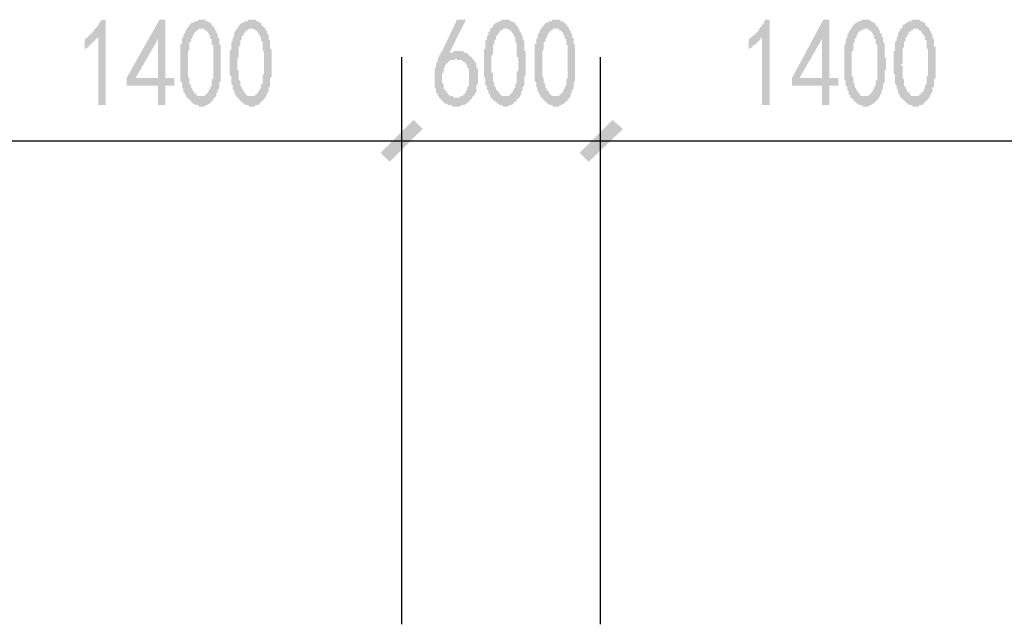
# Model space of a CAD drawing. Extents: x 24885 to 105697, y -3406 to 212186.
# Drawn here: x 64697 to 67662, y 85403 to 87222 of the extents above; entities that cross this region are included whole.
import ezdxf

# ---------------------------------------------------------------- set-up
doc = ezdxf.new("R2010")
doc.units = 0
doc.header["$LTSCALE"] = 1000
doc.header["$MEASUREMENT"] = 0
doc.layers.add('PDF_PUB_DIM', color=3, linetype='Continuous')

msp = doc.modelspace()

# ---------------------------------------------------------------- hatches: boundary and pattern name
at = {"layer": 'PDF_PUB_DIM', "transparency": 33554559}
for points in [[(64933, 87168.3), (64928.5, 87168.3), (64928.5, 87163.8), (64924, 87163.8), (64924, 87159.3), (64919.5, 87159.3), (64919.5, 87154.8), (64915, 87154.8), (64915, 87150.3), (64910.5, 87150.3), (64910.5, 87145.7), (64906, 87145.7), (64906, 87141.2), (64901.5, 87141.2), (64901.5, 87136.7), (64897, 87136.7), (64892.5, 87132.2), (64892.5, 87132.2), (64892.5, 87163.8), (64897, 87163.8), (64897, 87168.3), (64901.5, 87168.3), (64901.5, 87172.8), (64906, 87172.8), (64906, 87177.3), (64910.5, 87177.3), (64910.5, 87181.8), (64915, 87181.8), (64915, 87186.3), (64919.5, 87186.3), (64919.5, 87190.8), (64924, 87195.3), (64924, 87195.3), (64928.5, 87199.8), (64928.5, 87199.8), (64933, 87204.3), (64933, 87208.8), (64933, 87208.8), (64937.5, 87213.3), (64937.5, 87217.8), (64942, 87217.8), (64942, 87222.3), (64955.5, 87222.3), (64955.5, 86965.6), (64933, 86965.6)], [(66932.5, 87168.3), (66928, 87168.3), (66928, 87163.8), (66928, 87163.8), (66923.5, 87159.3), (66923.5, 87159.3), (66919, 87154.8), (66919, 87154.8), (66914.5, 87150.3), (66914.5, 87150.3), (66910, 87145.7), (66905.4, 87145.7), (66905.4, 87141.2), (66900.9, 87141.2), (66900.9, 87136.7), (66896.4, 87136.7), (66891.9, 87132.2), (66891.9, 87132.2), (66891.9, 87163.8), (66896.4, 87163.8), (66896.4, 87168.3), (66900.9, 87168.3), (66900.9, 87172.8), (66905.4, 87172.8), (66910, 87177.3), (66910, 87177.3), (66914.5, 87181.8), (66914.5, 87181.8), (66919, 87186.3), (66919, 87186.3), (66923.5, 87190.8), (66923.5, 87195.3), (66923.5, 87195.3), (66928, 87199.8), (66928, 87199.8), (66932.5, 87204.3), (66932.5, 87208.8), (66937, 87208.8), (66937, 87213.3), (66937, 87217.8), (66941.5, 87217.8), (66941.5, 87222.3), (66955, 87222.3), (66955, 86965.6), (66932.5, 86965.6)]]:
    msp.add_hatch(color=7, dxfattribs=at).paths.add_polyline_path(points)
h = msp.add_hatch(color=7, dxfattribs=at)
h.paths.add_polyline_path([(65113.1, 87024.2), (65018.5, 87024.2), (65018.5, 87046.7), (65117.6, 87222.3), (65135.6, 87222.3), (65135.6, 87046.7), (65162.7, 87046.7), (65162.7, 87024.2), (65135.6, 87024.2), (65135.6, 86965.6), (65113.1, 86965.6)], flags=0)
h.paths.add_polyline_path([(65113.1, 87046.7), (65113.1, 87163.8), (65045.6, 87046.7)], flags=0)
h = msp.add_hatch(color=7, dxfattribs=at)
h.paths.add_polyline_path([(65180.7, 87109.7), (65180.7, 87114.2), (65180.7, 87118.7), (65180.7, 87123.2), (65180.7, 87127.7), (65180.7, 87127.7), (65180.7, 87132.2), (65180.7, 87136.7), (65180.7, 87141.2), (65180.7, 87145.7), (65180.7, 87150.3), (65185.2, 87150.3), (65185.2, 87154.8), (65185.2, 87159.3), (65185.2, 87163.8), (65185.2, 87163.8), (65185.2, 87168.3), (65189.7, 87168.3), (65189.7, 87172.8), (65189.7, 87177.3), (65194.2, 87181.8), (65194.2, 87186.3), (65194.2, 87186.3), (65198.7, 87190.8), (65198.7, 87195.3), (65198.7, 87195.3), (65203.2, 87199.8), (65203.2, 87199.8), (65207.7, 87204.3), (65207.7, 87208.8), (65207.7, 87208.8), (65212.2, 87208.8), (65212.2, 87213.3), (65216.7, 87213.3), (65221.2, 87213.3), (65221.2, 87217.8), (65225.7, 87217.8), (65225.7, 87217.8), (65230.2, 87217.8), (65234.7, 87222.3), (65234.7, 87222.3), (65239.2, 87222.3), (65243.7, 87222.3), (65243.7, 87222.3), (65248.2, 87222.3), (65252.7, 87222.3), (65252.7, 87222.3), (65257.2, 87222.3), (65257.2, 87217.8), (65261.7, 87217.8), (65266.2, 87217.8), (65266.2, 87213.3), (65270.7, 87213.3), (65270.7, 87213.3), (65275.2, 87208.8), (65275.2, 87204.3), (65279.7, 87204.3), (65279.7, 87199.8), (65284.2, 87199.8), (65284.2, 87195.3), (65284.2, 87190.8), (65288.7, 87190.8), (65288.7, 87186.3), (65288.7, 87181.8), (65293.2, 87181.8), (65293.2, 87177.3), (65293.2, 87172.8), (65293.2, 87168.3), (65297.8, 87168.3), (65297.8, 87163.8), (65297.8, 87159.3), (65297.8, 87154.8), (65297.8, 87150.3), (65302.3, 87145.7), (65302.3, 87145.7), (65302.3, 87141.2), (65302.3, 87141.2), (65302.3, 87136.7), (65302.3, 87132.2), (65302.3, 87127.7), (65302.3, 87127.7), (65302.3, 87123.2), (65302.3, 87118.7), (65302.3, 87114.2), (65302.3, 87109.7), (65302.3, 87109.7), (65302.3, 87105.2), (65302.3, 87100.7), (65302.3, 87096.2), (65302.3, 87091.7), (65302.3, 87087.2), (65302.3, 87082.7), (65302.3, 87078.2), (65302.3, 87073.7), (65302.3, 87073.7), (65302.3, 87069.2), (65302.3, 87064.7), (65302.3, 87060.2), (65302.3, 87055.7), (65302.3, 87051.2), (65302.3, 87046.7), (65302.3, 87042.2), (65302.3, 87037.7), (65302.3, 87037.7), (65297.8, 87033.2), (65297.8, 87028.7), (65297.8, 87024.2), (65297.8, 87019.7), (65297.8, 87019.7), (65297.8, 87015.1), (65293.2, 87010.6), (65293.2, 87010.6), (65293.2, 87006.1), (65293.2, 87001.6), (65288.7, 87001.6), (65288.7, 86997.1), (65288.7, 86992.6), (65284.2, 86988.1), (65284.2, 86988.1), (65279.7, 86983.6), (65279.7, 86983.6), (65279.7, 86979.1), (65275.2, 86979.1), (65275.2, 86974.6), (65270.7, 86974.6), (65270.7, 86970.1), (65266.2, 86970.1), (65261.7, 86965.6), (65261.7, 86965.6), (65257.2, 86965.6), (65257.2, 86965.6), (65252.7, 86961.1), (65248.2, 86961.1), (65248.2, 86961.1), (65243.7, 86961.1), (65243.7, 86961.1), (65239.2, 86961.1), (65234.7, 86961.1), (65234.7, 86965.6), (65230.2, 86965.6), (65225.7, 86965.6), (65225.7, 86965.6), (65221.2, 86970.1), (65221.2, 86970.1), (65216.7, 86970.1), (65216.7, 86974.6), (65212.2, 86974.6), (65212.2, 86979.1), (65207.7, 86979.1), (65207.7, 86983.6), (65203.2, 86983.6), (65203.2, 86988.1), (65198.7, 86988.1), (65198.7, 86992.6), (65194.2, 86997.1), (65194.2, 86997.1), (65194.2, 87001.6), (65194.2, 87001.6), (65189.7, 87006.1), (65189.7, 87010.6), (65189.7, 87010.6), (65189.7, 87015.1), (65185.2, 87019.7), (65185.2, 87024.2), (65185.2, 87024.2), (65185.2, 87028.7), (65185.2, 87033.2), (65180.7, 87037.7), (65180.7, 87042.2), (65180.7, 87046.7), (65180.7, 87046.7), (65180.7, 87051.2), (65180.7, 87051.2), (65180.7, 87055.7), (65180.7, 87060.2), (65180.7, 87060.2), (65180.7, 87064.7), (65180.7, 87069.2), (65180.7, 87073.7), (65180.7, 87073.7), (65180.7, 87078.2), (65180.7, 87082.7), (65180.7, 87087.2), (65180.7, 87091.7), (65180.7, 87096.2), (65180.7, 87100.7), (65180.7, 87105.2), (65180.7, 87109.7)], flags=0)
h.paths.add_polyline_path([(65203.2, 87118.7), (65203.2, 87114.2), (65203.2, 87109.7), (65203.2, 87105.2), (65203.2, 87100.7), (65203.2, 87096.2), (65203.2, 87091.7), (65203.2, 87087.2), (65203.2, 87082.7), (65203.2, 87082.7), (65203.2, 87078.2), (65203.2, 87073.7), (65203.2, 87069.2), (65203.2, 87064.7), (65203.2, 87064.7), (65203.2, 87060.2), (65203.2, 87055.7), (65203.2, 87051.2), (65203.2, 87051.2), (65207.7, 87046.7), (65207.7, 87046.7), (65207.7, 87042.2), (65207.7, 87037.7), (65207.7, 87033.2), (65207.7, 87028.7), (65212.2, 87024.2), (65212.2, 87019.7), (65212.2, 87019.7), (65216.7, 87015.1), (65216.7, 87010.6), (65216.7, 87010.6), (65221.2, 87006.1), (65221.2, 87006.1), (65221.2, 87001.6), (65225.7, 87001.6), (65225.7, 86997.1), (65230.2, 86997.1), (65230.2, 86992.6), (65234.7, 86992.6), (65234.7, 86992.6), (65239.2, 86992.6), (65243.7, 86992.6), (65243.7, 86992.6), (65248.2, 86992.6), (65248.2, 86992.6), (65252.7, 86992.6), (65252.7, 86992.6), (65257.2, 86997.1), (65257.2, 86997.1), (65261.7, 87001.6), (65261.7, 87001.6), (65266.2, 87006.1), (65266.2, 87006.1), (65266.2, 87010.6), (65270.7, 87015.1), (65270.7, 87015.1), (65270.7, 87019.7), (65275.2, 87024.2), (65275.2, 87028.7), (65275.2, 87028.7), (65275.2, 87033.2), (65275.2, 87037.7), (65275.2, 87042.2), (65279.7, 87046.7), (65279.7, 87046.7), (65279.7, 87051.2), (65279.7, 87055.7), (65279.7, 87060.2), (65279.7, 87064.7), (65279.7, 87069.2), (65279.7, 87069.2), (65279.7, 87073.7), (65279.7, 87078.2), (65279.7, 87078.2), (65279.7, 87082.7), (65279.7, 87087.2), (65279.7, 87091.7), (65279.7, 87096.2), (65279.7, 87100.7), (65279.7, 87105.2), (65279.7, 87109.7), (65279.7, 87109.7), (65279.7, 87114.2), (65279.7, 87118.7), (65279.7, 87123.2), (65279.7, 87127.7), (65279.7, 87127.7), (65279.7, 87132.2), (65279.7, 87136.7), (65279.7, 87141.2), (65279.7, 87145.7), (65275.2, 87145.7), (65275.2, 87150.3), (65275.2, 87154.8), (65275.2, 87159.3), (65275.2, 87163.8), (65270.7, 87163.8), (65270.7, 87168.3), (65270.7, 87172.8), (65270.7, 87172.8), (65266.2, 87177.3), (65266.2, 87181.8), (65261.7, 87186.3), (65261.7, 87186.3), (65257.2, 87190.8), (65257.2, 87190.8), (65252.7, 87190.8), (65252.7, 87195.3), (65248.2, 87195.3), (65243.7, 87195.3), (65243.7, 87195.3), (65243.7, 87195.3), (65239.2, 87195.3), (65234.7, 87195.3), (65234.7, 87190.8), (65230.2, 87190.8), (65230.2, 87190.8), (65225.7, 87186.3), (65225.7, 87186.3), (65221.2, 87181.8), (65221.2, 87177.3), (65221.2, 87177.3), (65216.7, 87172.8), (65216.7, 87172.8), (65216.7, 87168.3), (65212.2, 87163.8), (65212.2, 87163.8), (65212.2, 87159.3), (65212.2, 87154.8), (65207.7, 87154.8), (65207.7, 87150.3), (65207.7, 87145.7), (65207.7, 87141.2), (65207.7, 87136.7), (65207.7, 87132.2), (65203.2, 87127.7), (65203.2, 87127.7), (65203.2, 87123.2), (65203.2, 87118.7)], flags=0)
h = msp.add_hatch(color=7, dxfattribs=at)
h.paths.add_polyline_path([(65329.3, 87109.7), (65329.3, 87114.2), (65329.3, 87118.7), (65329.3, 87123.2), (65329.3, 87127.7), (65329.3, 87127.7), (65333.8, 87132.2), (65333.8, 87136.7), (65333.8, 87141.2), (65333.8, 87145.7), (65333.8, 87150.3), (65333.8, 87150.3), (65333.8, 87154.8), (65338.3, 87159.3), (65338.3, 87163.8), (65338.3, 87163.8), (65338.3, 87168.3), (65338.3, 87168.3), (65342.8, 87172.8), (65342.8, 87177.3), (65342.8, 87181.8), (65342.8, 87186.3), (65347.3, 87186.3), (65347.3, 87190.8), (65351.8, 87195.3), (65351.8, 87195.3), (65351.8, 87199.8), (65356.3, 87199.8), (65356.3, 87204.3), (65360.8, 87208.8), (65360.8, 87208.8), (65360.8, 87208.8), (65365.3, 87213.3), (65369.8, 87213.3), (65369.8, 87213.3), (65374.3, 87217.8), (65374.3, 87217.8), (65378.8, 87217.8), (65383.3, 87217.8), (65383.3, 87222.3), (65387.8, 87222.3), (65392.3, 87222.3), (65392.3, 87222.3), (65396.8, 87222.3), (65401.3, 87222.3), (65401.3, 87222.3), (65405.8, 87222.3), (65405.8, 87222.3), (65410.3, 87217.8), (65414.8, 87217.8), (65414.8, 87217.8), (65419.3, 87213.3), (65419.3, 87213.3), (65423.8, 87213.3), (65423.8, 87208.8), (65428.3, 87204.3), (65428.3, 87204.3), (65432.9, 87199.8), (65432.9, 87199.8), (65437.4, 87195.3), (65437.4, 87190.8), (65437.4, 87190.8), (65441.9, 87186.3), (65441.9, 87181.8), (65441.9, 87181.8), (65446.4, 87177.3), (65446.4, 87172.8), (65446.4, 87168.3), (65446.4, 87168.3), (65446.4, 87163.8), (65450.9, 87159.3), (65450.9, 87154.8), (65450.9, 87150.3), (65450.9, 87145.7), (65450.9, 87145.7), (65450.9, 87141.2), (65450.9, 87141.2), (65450.9, 87136.7), (65455.4, 87132.2), (65455.4, 87127.7), (65455.4, 87127.7), (65455.4, 87123.2), (65455.4, 87118.7), (65455.4, 87114.2), (65455.4, 87109.7), (65455.4, 87109.7), (65455.4, 87105.2), (65455.4, 87100.7), (65455.4, 87096.2), (65455.4, 87091.7), (65455.4, 87087.2), (65455.4, 87082.7), (65455.4, 87078.2), (65455.4, 87073.7), (65455.4, 87073.7), (65455.4, 87069.2), (65455.4, 87064.7), (65455.4, 87060.2), (65455.4, 87055.7), (65455.4, 87051.2), (65450.9, 87046.7), (65450.9, 87042.2), (65450.9, 87037.7), (65450.9, 87037.7), (65450.9, 87033.2), (65450.9, 87028.7), (65450.9, 87024.2), (65450.9, 87019.7), (65446.4, 87019.7), (65446.4, 87015.1), (65446.4, 87010.6), (65446.4, 87010.6), (65446.4, 87006.1), (65441.9, 87001.6), (65441.9, 87001.6), (65441.9, 86997.1), (65437.4, 86992.6), (65437.4, 86988.1), (65437.4, 86988.1), (65432.9, 86983.6), (65432.9, 86983.6), (65428.3, 86979.1), (65428.3, 86979.1), (65423.8, 86974.6), (65423.8, 86974.6), (65419.3, 86970.1), (65419.3, 86970.1), (65414.8, 86965.6), (65414.8, 86965.6), (65410.3, 86965.6), (65405.8, 86965.6), (65405.8, 86961.1), (65401.3, 86961.1), (65396.8, 86961.1), (65396.8, 86961.1), (65392.3, 86961.1), (65392.3, 86961.1), (65387.8, 86961.1), (65383.3, 86965.6), (65383.3, 86965.6), (65378.8, 86965.6), (65374.3, 86965.6), (65374.3, 86970.1), (65374.3, 86970.1), (65369.8, 86970.1), (65365.3, 86974.6), (65365.3, 86974.6), (65360.8, 86979.1), (65360.8, 86979.1), (65356.3, 86983.6), (65356.3, 86983.6), (65351.8, 86988.1), (65351.8, 86988.1), (65347.3, 86992.6), (65347.3, 86997.1), (65347.3, 86997.1), (65342.8, 87001.6), (65342.8, 87001.6), (65342.8, 87006.1), (65342.8, 87010.6), (65338.3, 87010.6), (65338.3, 87015.1), (65338.3, 87019.7), (65338.3, 87024.2), (65338.3, 87024.2), (65333.8, 87028.7), (65333.8, 87033.2), (65333.8, 87037.7), (65333.8, 87042.2), (65333.8, 87046.7), (65333.8, 87046.7), (65333.8, 87051.2), (65333.8, 87051.2), (65329.3, 87055.7), (65329.3, 87060.2), (65329.3, 87060.2), (65329.3, 87064.7), (65329.3, 87069.2), (65329.3, 87073.7), (65329.3, 87073.7), (65329.3, 87078.2), (65329.3, 87082.7), (65329.3, 87087.2), (65329.3, 87091.7), (65329.3, 87096.2), (65329.3, 87100.7), (65329.3, 87105.2), (65329.3, 87109.7)], flags=0)
h.paths.add_polyline_path([(65356.3, 87118.7), (65356.3, 87114.2), (65356.3, 87109.7), (65351.8, 87105.2), (65351.8, 87100.7), (65351.8, 87096.2), (65351.8, 87091.7), (65351.8, 87087.2), (65351.8, 87082.7), (65351.8, 87082.7), (65351.8, 87078.2), (65351.8, 87073.7), (65356.3, 87069.2), (65356.3, 87064.7), (65356.3, 87064.7), (65356.3, 87060.2), (65356.3, 87055.7), (65356.3, 87051.2), (65356.3, 87051.2), (65356.3, 87046.7), (65356.3, 87046.7), (65356.3, 87042.2), (65360.8, 87037.7), (65360.8, 87033.2), (65360.8, 87028.7), (65360.8, 87024.2), (65365.3, 87019.7), (65365.3, 87019.7), (65365.3, 87015.1), (65369.8, 87010.6), (65369.8, 87010.6), (65369.8, 87006.1), (65374.3, 87006.1), (65374.3, 87001.6), (65374.3, 87001.6), (65378.8, 86997.1), (65378.8, 86997.1), (65383.3, 86992.6), (65383.3, 86992.6), (65387.8, 86992.6), (65392.3, 86992.6), (65392.3, 86992.6), (65396.8, 86992.6), (65396.8, 86992.6), (65401.3, 86992.6), (65405.8, 86992.6), (65405.8, 86992.6), (65405.8, 86997.1), (65410.3, 86997.1), (65410.3, 87001.6), (65414.8, 87001.6), (65414.8, 87006.1), (65414.8, 87006.1), (65419.3, 87010.6), (65419.3, 87015.1), (65423.8, 87015.1), (65423.8, 87019.7), (65423.8, 87024.2), (65423.8, 87028.7), (65428.3, 87028.7), (65428.3, 87033.2), (65428.3, 87037.7), (65428.3, 87042.2), (65428.3, 87046.7), (65428.3, 87046.7), (65428.3, 87051.2), (65428.3, 87055.7), (65432.9, 87060.2), (65432.9, 87064.7), (65432.9, 87069.2), (65432.9, 87069.2), (65432.9, 87073.7), (65432.9, 87078.2), (65432.9, 87078.2), (65432.9, 87082.7), (65432.9, 87087.2), (65432.9, 87091.7), (65432.9, 87096.2), (65432.9, 87100.7), (65432.9, 87105.2), (65432.9, 87109.7), (65432.9, 87109.7), (65432.9, 87114.2), (65432.9, 87118.7), (65432.9, 87123.2), (65432.9, 87127.7), (65428.3, 87127.7), (65428.3, 87132.2), (65428.3, 87136.7), (65428.3, 87141.2), (65428.3, 87145.7), (65428.3, 87145.7), (65428.3, 87150.3), (65428.3, 87154.8), (65423.8, 87159.3), (65423.8, 87163.8), (65423.8, 87163.8), (65423.8, 87168.3), (65419.3, 87172.8), (65419.3, 87172.8), (65419.3, 87177.3), (65414.8, 87181.8), (65414.8, 87186.3), (65410.3, 87186.3), (65410.3, 87190.8), (65405.8, 87190.8), (65405.8, 87190.8), (65401.3, 87195.3), (65401.3, 87195.3), (65396.8, 87195.3), (65396.8, 87195.3), (65392.3, 87195.3), (65392.3, 87195.3), (65387.8, 87195.3), (65383.3, 87190.8), (65383.3, 87190.8), (65378.8, 87190.8), (65378.8, 87186.3), (65374.3, 87186.3), (65374.3, 87181.8), (65369.8, 87177.3), (65369.8, 87177.3), (65369.8, 87172.8), (65365.3, 87172.8), (65365.3, 87168.3), (65365.3, 87163.8), (65365.3, 87163.8), (65360.8, 87159.3), (65360.8, 87154.8), (65360.8, 87154.8), (65360.8, 87150.3), (65360.8, 87145.7), (65356.3, 87141.2), (65356.3, 87136.7), (65356.3, 87132.2), (65356.3, 87127.7), (65356.3, 87127.7), (65356.3, 87123.2), (65356.3, 87118.7)], flags=0)
h = msp.add_hatch(color=7, dxfattribs=at)
h.paths.add_polyline_path([(65946.2, 87055.7), (65946.2, 87055.7), (65946.2, 87060.2), (65946.2, 87064.7), (65946.2, 87069.2), (65946.2, 87073.7), (65946.2, 87078.2), (65950.7, 87078.2), (65950.7, 87082.7), (65950.7, 87087.2), (65950.7, 87087.2), (65950.7, 87091.7), (65955.2, 87096.2), (65955.2, 87096.2), (65955.2, 87100.7), (65955.2, 87105.2), (65959.7, 87109.7), (65959.7, 87109.7), (65959.7, 87114.2), (65964.2, 87118.7), (65964.2, 87123.2), (65968.8, 87127.7), (65968.8, 87127.7), (66013.8, 87222.3), (66040.8, 87222.3), (65991.3, 87123.2), (65995.8, 87123.2), (66000.3, 87123.2), (66004.8, 87127.7), (66009.3, 87127.7), (66009.3, 87127.7), (66013.8, 87127.7), (66018.3, 87127.7), (66018.3, 87127.7), (66022.8, 87127.7), (66027.3, 87127.7), (66027.3, 87127.7), (66031.8, 87127.7), (66031.8, 87127.7), (66036.3, 87123.2), (66036.3, 87123.2), (66040.8, 87123.2), (66040.8, 87123.2), (66045.3, 87118.7), (66045.3, 87118.7), (66049.8, 87114.2), (66054.3, 87114.2), (66054.3, 87109.7), (66058.8, 87109.7), (66058.8, 87105.2), (66063.3, 87105.2), (66063.3, 87100.7), (66067.8, 87096.2), (66067.8, 87096.2), (66067.8, 87091.7), (66072.3, 87091.7), (66072.3, 87087.2), (66072.3, 87082.7), (66072.3, 87078.2), (66072.3, 87078.2), (66076.8, 87073.7), (66076.8, 87069.2), (66076.8, 87064.7), (66076.8, 87060.2), (66076.8, 87060.2), (66076.8, 87055.7), (66076.8, 87055.7), (66076.8, 87051.2), (66076.8, 87046.7), (66076.8, 87042.2), (66076.8, 87037.7), (66076.8, 87033.2), (66076.8, 87033.2), (66076.8, 87028.7), (66072.3, 87024.2), (66072.3, 87019.7), (66072.3, 87015.1), (66072.3, 87015.1), (66072.3, 87010.6), (66072.3, 87006.1), (66067.8, 87001.6), (66067.8, 87001.6), (66067.8, 86997.1), (66063.3, 86992.6), (66063.3, 86992.6), (66058.8, 86988.1), (66058.8, 86983.6), (66054.3, 86983.6), (66054.3, 86979.1), (66054.3, 86979.1), (66049.8, 86979.1), (66049.8, 86974.6), (66045.3, 86974.6), (66045.3, 86970.1), (66040.8, 86970.1), (66040.8, 86970.1), (66036.3, 86965.6), (66036.3, 86965.6), (66031.8, 86965.6), (66027.3, 86965.6), (66027.3, 86965.6), (66022.8, 86961.1), (66018.3, 86961.1), (66013.8, 86961.1), (66013.8, 86961.1), (66009.3, 86961.1), (66004.8, 86961.1), (66004.8, 86961.1), (66000.3, 86961.1), (65995.8, 86965.6), (65995.8, 86965.6), (65991.3, 86965.6), (65986.8, 86965.6), (65986.8, 86965.6), (65982.3, 86970.1), (65982.3, 86970.1), (65977.8, 86970.1), (65973.3, 86974.6), (65973.3, 86974.6), (65973.3, 86974.6), (65968.8, 86979.1), (65968.8, 86979.1), (65964.2, 86983.6), (65964.2, 86983.6), (65959.7, 86988.1), (65959.7, 86992.6), (65955.2, 86992.6), (65955.2, 86997.1), (65955.2, 87001.6), (65950.7, 87001.6), (65950.7, 87006.1), (65950.7, 87010.6), (65950.7, 87015.1), (65950.7, 87015.1), (65946.2, 87019.7), (65946.2, 87024.2), (65946.2, 87028.7), (65946.2, 87033.2), (65946.2, 87033.2), (65946.2, 87037.7), (65946.2, 87042.2), (65946.2, 87046.7), (65946.2, 87051.2), (65946.2, 87055.7), (65946.2, 87055.7)], flags=0)
h.paths.add_polyline_path([(65982.3, 87006.1), (65982.3, 87001.6), (65986.8, 87001.6), (65986.8, 86997.1), (65991.3, 86997.1), (65991.3, 86992.6), (65995.8, 86992.6), (66000.3, 86992.6), (66000.3, 86992.6), (66004.8, 86988.1), (66009.3, 86988.1), (66009.3, 86988.1), (66013.8, 86988.1), (66013.8, 86988.1), (66018.3, 86988.1), (66022.8, 86988.1), (66022.8, 86992.6), (66027.3, 86992.6), (66031.8, 86992.6), (66031.8, 86997.1), (66036.3, 86997.1), (66036.3, 87001.6), (66040.8, 87001.6), (66040.8, 87001.6), (66040.8, 87006.1), (66040.8, 87010.6), (66045.3, 87010.6), (66045.3, 87015.1), (66045.3, 87015.1), (66045.3, 87019.7), (66049.8, 87024.2), (66049.8, 87028.7), (66049.8, 87033.2), (66049.8, 87033.2), (66049.8, 87037.7), (66049.8, 87042.2), (66049.8, 87046.7), (66049.8, 87051.2), (66049.8, 87055.7), (66049.8, 87060.2), (66049.8, 87064.7), (66049.8, 87069.2), (66049.8, 87069.2), (66049.8, 87073.7), (66045.3, 87078.2), (66045.3, 87082.7), (66045.3, 87082.7), (66045.3, 87087.2), (66040.8, 87087.2), (66040.8, 87091.7), (66036.3, 87091.7), (66036.3, 87091.7), (66036.3, 87096.2), (66031.8, 87096.2), (66027.3, 87100.7), (66027.3, 87100.7), (66022.8, 87100.7), (66022.8, 87100.7), (66018.3, 87100.7), (66013.8, 87100.7), (66013.8, 87105.2), (66009.3, 87105.2), (66004.8, 87100.7), (66004.8, 87100.7), (66000.3, 87100.7), (65995.8, 87100.7), (65995.8, 87100.7), (65991.3, 87100.7), (65991.3, 87096.2), (65986.8, 87096.2), (65986.8, 87091.7), (65982.3, 87091.7), (65982.3, 87087.2), (65977.8, 87087.2), (65977.8, 87082.7), (65977.8, 87078.2), (65973.3, 87078.2), (65973.3, 87073.7), (65973.3, 87069.2), (65973.3, 87064.7), (65973.3, 87064.7), (65968.8, 87060.2), (65968.8, 87055.7), (65968.8, 87051.2), (65968.8, 87046.7), (65968.8, 87046.7), (65968.8, 87042.2), (65968.8, 87042.2), (65968.8, 87037.7), (65968.8, 87033.2), (65973.3, 87028.7), (65973.3, 87024.2), (65973.3, 87019.7), (65973.3, 87019.7), (65973.3, 87015.1), (65977.8, 87010.6), (65977.8, 87010.6), (65982.3, 87006.1), (65982.3, 87006.1)], flags=0)
h = msp.add_hatch(color=7, dxfattribs=at)
h.paths.add_polyline_path([(66094.8, 87109.7), (66094.8, 87114.2), (66094.8, 87118.7), (66094.8, 87123.2), (66094.8, 87127.7), (66094.8, 87127.7), (66094.8, 87132.2), (66099.3, 87136.7), (66099.3, 87141.2), (66099.3, 87145.7), (66099.3, 87150.3), (66099.3, 87150.3), (66099.3, 87154.8), (66099.3, 87159.3), (66103.9, 87163.8), (66103.9, 87163.8), (66103.9, 87168.3), (66103.9, 87168.3), (66103.9, 87172.8), (66108.4, 87177.3), (66108.4, 87181.8), (66108.4, 87186.3), (66112.9, 87186.3), (66112.9, 87190.8), (66112.9, 87195.3), (66117.4, 87195.3), (66117.4, 87199.8), (66121.9, 87199.8), (66121.9, 87204.3), (66126.4, 87208.8), (66126.4, 87208.8), (66126.4, 87208.8), (66130.9, 87213.3), (66130.9, 87213.3), (66135.4, 87213.3), (66139.9, 87217.8), (66139.9, 87217.8), (66144.4, 87217.8), (66144.4, 87217.8), (66148.9, 87222.3), (66153.4, 87222.3), (66153.4, 87222.3), (66157.9, 87222.3), (66162.4, 87222.3), (66162.4, 87222.3), (66166.9, 87222.3), (66171.4, 87222.3), (66171.4, 87222.3), (66175.9, 87217.8), (66175.9, 87217.8), (66180.4, 87217.8), (66184.9, 87213.3), (66184.9, 87213.3), (66189.4, 87213.3), (66189.4, 87208.8), (66193.9, 87204.3), (66193.9, 87204.3), (66198.4, 87199.8), (66198.4, 87199.8), (66198.4, 87195.3), (66202.9, 87190.8), (66202.9, 87190.8), (66202.9, 87186.3), (66207.4, 87181.8), (66207.4, 87181.8), (66207.4, 87177.3), (66211.9, 87172.8), (66211.9, 87168.3), (66211.9, 87168.3), (66211.9, 87163.8), (66216.4, 87159.3), (66216.4, 87154.8), (66216.4, 87150.3), (66216.4, 87145.7), (66216.4, 87145.7), (66216.4, 87141.2), (66216.4, 87141.2), (66216.4, 87136.7), (66216.4, 87132.2), (66216.4, 87127.7), (66220.9, 87127.7), (66220.9, 87123.2), (66220.9, 87118.7), (66220.9, 87114.2), (66220.9, 87109.7), (66220.9, 87109.7), (66220.9, 87105.2), (66220.9, 87100.7), (66220.9, 87096.2), (66220.9, 87091.7), (66220.9, 87087.2), (66220.9, 87082.7), (66220.9, 87078.2), (66220.9, 87073.7), (66220.9, 87073.7), (66220.9, 87069.2), (66220.9, 87064.7), (66220.9, 87060.2), (66220.9, 87055.7), (66216.4, 87051.2), (66216.4, 87046.7), (66216.4, 87042.2), (66216.4, 87037.7), (66216.4, 87037.7), (66216.4, 87033.2), (66216.4, 87028.7), (66216.4, 87024.2), (66211.9, 87019.7), (66211.9, 87019.7), (66211.9, 87015.1), (66211.9, 87010.6), (66211.9, 87010.6), (66207.4, 87006.1), (66207.4, 87001.6), (66207.4, 87001.6), (66207.4, 86997.1), (66202.9, 86992.6), (66202.9, 86988.1), (66198.4, 86988.1), (66198.4, 86983.6), (66193.9, 86983.6), (66193.9, 86979.1), (66193.9, 86979.1), (66189.4, 86974.6), (66184.9, 86974.6), (66184.9, 86970.1), (66180.4, 86970.1), (66180.4, 86965.6), (66175.9, 86965.6), (66175.9, 86965.6), (66171.4, 86965.6), (66166.9, 86961.1), (66166.9, 86961.1), (66162.4, 86961.1), (66162.4, 86961.1), (66157.9, 86961.1), (66153.4, 86961.1), (66153.4, 86961.1), (66148.9, 86965.6), (66144.4, 86965.6), (66144.4, 86965.6), (66139.9, 86965.6), (66139.9, 86970.1), (66135.4, 86970.1), (66135.4, 86970.1), (66130.9, 86974.6), (66130.9, 86974.6), (66126.4, 86979.1), (66121.9, 86979.1), (66121.9, 86983.6), (66117.4, 86983.6), (66117.4, 86988.1), (66117.4, 86988.1), (66112.9, 86992.6), (66112.9, 86997.1), (66112.9, 86997.1), (66108.4, 87001.6), (66108.4, 87001.6), (66108.4, 87006.1), (66108.4, 87010.6), (66103.9, 87010.6), (66103.9, 87015.1), (66103.9, 87019.7), (66103.9, 87024.2), (66099.3, 87024.2), (66099.3, 87028.7), (66099.3, 87033.2), (66099.3, 87037.7), (66099.3, 87042.2), (66099.3, 87046.7), (66099.3, 87046.7), (66094.8, 87051.2), (66094.8, 87051.2), (66094.8, 87055.7), (66094.8, 87060.2), (66094.8, 87060.2), (66094.8, 87064.7), (66094.8, 87069.2), (66094.8, 87073.7), (66094.8, 87073.7), (66094.8, 87078.2), (66094.8, 87082.7), (66094.8, 87087.2), (66094.8, 87091.7), (66094.8, 87096.2), (66094.8, 87100.7), (66094.8, 87105.2), (66094.8, 87109.7)], flags=0)
h.paths.add_polyline_path([(66121.9, 87118.7), (66117.4, 87114.2), (66117.4, 87109.7), (66117.4, 87105.2), (66117.4, 87100.7), (66117.4, 87096.2), (66117.4, 87091.7), (66117.4, 87087.2), (66117.4, 87082.7), (66117.4, 87082.7), (66117.4, 87078.2), (66117.4, 87073.7), (66117.4, 87069.2), (66117.4, 87064.7), (66117.4, 87064.7), (66121.9, 87060.2), (66121.9, 87055.7), (66121.9, 87051.2), (66121.9, 87051.2), (66121.9, 87046.7), (66121.9, 87046.7), (66121.9, 87042.2), (66121.9, 87037.7), (66126.4, 87033.2), (66126.4, 87028.7), (66126.4, 87024.2), (66126.4, 87019.7), (66130.9, 87019.7), (66130.9, 87015.1), (66130.9, 87010.6), (66135.4, 87010.6), (66135.4, 87006.1), (66139.9, 87006.1), (66139.9, 87001.6), (66139.9, 87001.6), (66144.4, 86997.1), (66144.4, 86997.1), (66148.9, 86992.6), (66148.9, 86992.6), (66153.4, 86992.6), (66153.4, 86992.6), (66157.9, 86992.6), (66162.4, 86992.6), (66162.4, 86992.6), (66166.9, 86992.6), (66166.9, 86992.6), (66171.4, 86992.6), (66171.4, 86997.1), (66175.9, 86997.1), (66175.9, 87001.6), (66180.4, 87001.6), (66180.4, 87006.1), (66180.4, 87006.1), (66184.9, 87010.6), (66184.9, 87015.1), (66184.9, 87015.1), (66189.4, 87019.7), (66189.4, 87024.2), (66189.4, 87028.7), (66189.4, 87028.7), (66193.9, 87033.2), (66193.9, 87037.7), (66193.9, 87042.2), (66193.9, 87046.7), (66193.9, 87046.7), (66193.9, 87051.2), (66193.9, 87055.7), (66193.9, 87060.2), (66193.9, 87064.7), (66198.4, 87069.2), (66198.4, 87069.2), (66198.4, 87073.7), (66198.4, 87078.2), (66198.4, 87078.2), (66198.4, 87082.7), (66198.4, 87087.2), (66198.4, 87091.7), (66198.4, 87096.2), (66198.4, 87100.7), (66198.4, 87105.2), (66198.4, 87109.7), (66193.9, 87109.7), (66193.9, 87114.2), (66193.9, 87118.7), (66193.9, 87123.2), (66193.9, 87127.7), (66193.9, 87127.7), (66193.9, 87132.2), (66193.9, 87136.7), (66193.9, 87141.2), (66193.9, 87145.7), (66193.9, 87145.7), (66193.9, 87150.3), (66189.4, 87154.8), (66189.4, 87159.3), (66189.4, 87163.8), (66189.4, 87163.8), (66189.4, 87168.3), (66184.9, 87172.8), (66184.9, 87172.8), (66184.9, 87177.3), (66180.4, 87181.8), (66180.4, 87186.3), (66175.9, 87186.3), (66175.9, 87190.8), (66171.4, 87190.8), (66171.4, 87190.8), (66166.9, 87195.3), (66162.4, 87195.3), (66162.4, 87195.3), (66162.4, 87195.3), (66157.9, 87195.3), (66153.4, 87195.3), (66153.4, 87195.3), (66148.9, 87190.8), (66148.9, 87190.8), (66144.4, 87190.8), (66144.4, 87186.3), (66139.9, 87186.3), (66139.9, 87181.8), (66135.4, 87177.3), (66135.4, 87177.3), (66135.4, 87172.8), (66130.9, 87172.8), (66130.9, 87168.3), (66130.9, 87163.8), (66130.9, 87163.8), (66126.4, 87159.3), (66126.4, 87154.8), (66126.4, 87154.8), (66126.4, 87150.3), (66121.9, 87145.7), (66121.9, 87141.2), (66121.9, 87136.7), (66121.9, 87132.2), (66121.9, 87127.7), (66121.9, 87127.7), (66121.9, 87123.2), (66121.9, 87118.7)], flags=0)
h = msp.add_hatch(color=7, dxfattribs=at)
h.paths.add_polyline_path([(66248, 87109.7), (66248, 87114.2), (66248, 87118.7), (66248, 87123.2), (66248, 87127.7), (66248, 87127.7), (66248, 87132.2), (66248, 87136.7), (66248, 87141.2), (66248, 87145.7), (66248, 87150.3), (66252.5, 87150.3), (66252.5, 87154.8), (66252.5, 87159.3), (66252.5, 87163.8), (66252.5, 87163.8), (66257, 87168.3), (66257, 87168.3), (66257, 87172.8), (66257, 87177.3), (66261.5, 87181.8), (66261.5, 87186.3), (66261.5, 87186.3), (66266, 87190.8), (66266, 87195.3), (66266, 87195.3), (66270.5, 87199.8), (66270.5, 87199.8), (66275, 87204.3), (66275, 87208.8), (66275, 87208.8), (66279.5, 87208.8), (66279.5, 87213.3), (66284, 87213.3), (66288.5, 87213.3), (66288.5, 87217.8), (66293, 87217.8), (66293, 87217.8), (66297.5, 87217.8), (66302, 87222.3), (66302, 87222.3), (66306.5, 87222.3), (66311, 87222.3), (66311, 87222.3), (66315.5, 87222.3), (66320, 87222.3), (66320, 87222.3), (66324.5, 87222.3), (66324.5, 87217.8), (66329, 87217.8), (66333.5, 87217.8), (66333.5, 87213.3), (66338, 87213.3), (66338, 87213.3), (66342.5, 87208.8), (66342.5, 87204.3), (66347, 87204.3), (66347, 87199.8), (66351.5, 87199.8), (66351.5, 87195.3), (66351.5, 87190.8), (66356, 87190.8), (66356, 87186.3), (66356, 87181.8), (66360.5, 87181.8), (66360.5, 87177.3), (66360.5, 87172.8), (66360.5, 87168.3), (66365, 87168.3), (66365, 87163.8), (66365, 87159.3), (66365, 87154.8), (66365, 87150.3), (66369.5, 87145.7), (66369.5, 87145.7), (66369.5, 87141.2), (66369.5, 87141.2), (66369.5, 87136.7), (66369.5, 87132.2), (66369.5, 87127.7), (66369.5, 87127.7), (66369.5, 87123.2), (66369.5, 87118.7), (66369.5, 87114.2), (66369.5, 87109.7), (66369.5, 87109.7), (66369.5, 87105.2), (66369.5, 87100.7), (66369.5, 87096.2), (66369.5, 87091.7), (66369.5, 87087.2), (66369.5, 87082.7), (66369.5, 87078.2), (66369.5, 87073.7), (66369.5, 87073.7), (66369.5, 87069.2), (66369.5, 87064.7), (66369.5, 87060.2), (66369.5, 87055.7), (66369.5, 87051.2), (66369.5, 87046.7), (66369.5, 87042.2), (66369.5, 87037.7), (66369.5, 87037.7), (66365, 87033.2), (66365, 87028.7), (66365, 87024.2), (66365, 87019.7), (66365, 87019.7), (66365, 87015.1), (66360.5, 87010.6), (66360.5, 87010.6), (66360.5, 87006.1), (66360.5, 87001.6), (66356, 87001.6), (66356, 86997.1), (66356, 86992.6), (66351.5, 86988.1), (66351.5, 86988.1), (66351.5, 86983.6), (66347, 86983.6), (66347, 86979.1), (66342.5, 86979.1), (66342.5, 86974.6), (66338, 86974.6), (66338, 86970.1), (66333.5, 86970.1), (66329, 86965.6), (66329, 86965.6), (66324.5, 86965.6), (66324.5, 86965.6), (66320, 86961.1), (66315.5, 86961.1), (66315.5, 86961.1), (66311, 86961.1), (66311, 86961.1), (66306.5, 86961.1), (66302, 86961.1), (66302, 86965.6), (66297.5, 86965.6), (66293, 86965.6), (66293, 86965.6), (66288.5, 86970.1), (66288.5, 86970.1), (66284, 86970.1), (66284, 86974.6), (66279.5, 86974.6), (66279.5, 86979.1), (66275, 86979.1), (66275, 86983.6), (66270.5, 86983.6), (66270.5, 86988.1), (66266, 86988.1), (66266, 86992.6), (66261.5, 86997.1), (66261.5, 86997.1), (66261.5, 87001.6), (66261.5, 87001.6), (66257, 87006.1), (66257, 87010.6), (66257, 87010.6), (66257, 87015.1), (66252.5, 87019.7), (66252.5, 87024.2), (66252.5, 87024.2), (66252.5, 87028.7), (66252.5, 87033.2), (66248, 87037.7), (66248, 87042.2), (66248, 87046.7), (66248, 87046.7), (66248, 87051.2), (66248, 87051.2), (66248, 87055.7), (66248, 87060.2), (66248, 87060.2), (66248, 87064.7), (66248, 87069.2), (66248, 87073.7), (66248, 87073.7), (66248, 87078.2), (66248, 87082.7), (66248, 87087.2), (66248, 87091.7), (66248, 87096.2), (66248, 87100.7), (66248, 87105.2), (66248, 87109.7)], flags=0)
h.paths.add_polyline_path([(66270.5, 87118.7), (66270.5, 87114.2), (66270.5, 87109.7), (66270.5, 87105.2), (66270.5, 87100.7), (66270.5, 87096.2), (66270.5, 87091.7), (66270.5, 87087.2), (66270.5, 87082.7), (66270.5, 87082.7), (66270.5, 87078.2), (66270.5, 87073.7), (66270.5, 87069.2), (66270.5, 87064.7), (66270.5, 87064.7), (66270.5, 87060.2), (66270.5, 87055.7), (66270.5, 87051.2), (66270.5, 87051.2), (66275, 87046.7), (66275, 87046.7), (66275, 87042.2), (66275, 87037.7), (66275, 87033.2), (66279.5, 87028.7), (66279.5, 87024.2), (66279.5, 87019.7), (66279.5, 87019.7), (66284, 87015.1), (66284, 87010.6), (66284, 87010.6), (66288.5, 87006.1), (66288.5, 87006.1), (66293, 87001.6), (66293, 87001.6), (66293, 86997.1), (66297.5, 86997.1), (66297.5, 86992.6), (66302, 86992.6), (66302, 86992.6), (66306.5, 86992.6), (66311, 86992.6), (66311, 86992.6), (66315.5, 86992.6), (66315.5, 86992.6), (66320, 86992.6), (66320, 86992.6), (66324.5, 86997.1), (66324.5, 86997.1), (66329, 87001.6), (66329, 87001.6), (66333.5, 87006.1), (66333.5, 87006.1), (66333.5, 87010.6), (66338, 87015.1), (66338, 87015.1), (66338, 87019.7), (66342.5, 87024.2), (66342.5, 87028.7), (66342.5, 87028.7), (66342.5, 87033.2), (66342.5, 87037.7), (66342.5, 87042.2), (66347, 87046.7), (66347, 87046.7), (66347, 87051.2), (66347, 87055.7), (66347, 87060.2), (66347, 87064.7), (66347, 87069.2), (66347, 87069.2), (66347, 87073.7), (66347, 87078.2), (66347, 87078.2), (66347, 87082.7), (66347, 87087.2), (66347, 87091.7), (66347, 87096.2), (66347, 87100.7), (66347, 87105.2), (66347, 87109.7), (66347, 87109.7), (66347, 87114.2), (66347, 87118.7), (66347, 87123.2), (66347, 87127.7), (66347, 87127.7), (66347, 87132.2), (66347, 87136.7), (66347, 87141.2), (66347, 87145.7), (66342.5, 87145.7), (66342.5, 87150.3), (66342.5, 87154.8), (66342.5, 87159.3), (66342.5, 87163.8), (66338, 87163.8), (66338, 87168.3), (66338, 87172.8), (66338, 87172.8), (66333.5, 87177.3), (66333.5, 87181.8), (66329, 87186.3), (66329, 87186.3), (66324.5, 87190.8), (66324.5, 87190.8), (66320, 87190.8), (66320, 87195.3), (66315.5, 87195.3), (66311, 87195.3), (66311, 87195.3), (66311, 87195.3), (66306.5, 87195.3), (66302, 87195.3), (66302, 87190.8), (66297.5, 87190.8), (66297.5, 87190.8), (66293, 87186.3), (66293, 87186.3), (66288.5, 87181.8), (66288.5, 87177.3), (66288.5, 87177.3), (66284, 87172.8), (66284, 87172.8), (66284, 87168.3), (66279.5, 87163.8), (66279.5, 87163.8), (66279.5, 87159.3), (66279.5, 87154.8), (66275, 87154.8), (66275, 87150.3), (66275, 87145.7), (66275, 87141.2), (66275, 87136.7), (66275, 87132.2), (66270.5, 87127.7), (66270.5, 87127.7), (66270.5, 87123.2), (66270.5, 87118.7)], flags=0)
h = msp.add_hatch(color=7, dxfattribs=at)
h.paths.add_polyline_path([(67112.6, 87024.2), (67022.5, 87024.2), (67022.5, 87046.7), (67117.1, 87222.3), (67135.1, 87222.3), (67135.1, 87046.7), (67162.1, 87046.7), (67162.1, 87024.2), (67135.1, 87024.2), (67135.1, 86965.6), (67112.6, 86965.6)], flags=0)
h.paths.add_polyline_path([(67112.6, 87046.7), (67112.6, 87163.8), (67045.1, 87046.7)], flags=0)
h = msp.add_hatch(color=7, dxfattribs=at)
h.paths.add_polyline_path([(67180.2, 87109.7), (67180.2, 87114.2), (67180.2, 87118.7), (67180.2, 87123.2), (67180.2, 87127.7), (67180.2, 87127.7), (67180.2, 87132.2), (67180.2, 87136.7), (67180.2, 87141.2), (67180.2, 87145.7), (67184.7, 87150.3), (67184.7, 87150.3), (67184.7, 87154.8), (67184.7, 87159.3), (67184.7, 87163.8), (67184.7, 87163.8), (67189.2, 87168.3), (67189.2, 87168.3), (67189.2, 87172.8), (67189.2, 87177.3), (67193.7, 87181.8), (67193.7, 87186.3), (67193.7, 87186.3), (67198.2, 87190.8), (67198.2, 87195.3), (67202.7, 87195.3), (67202.7, 87199.8), (67202.7, 87199.8), (67207.2, 87204.3), (67207.2, 87208.8), (67211.7, 87208.8), (67211.7, 87208.8), (67216.2, 87213.3), (67216.2, 87213.3), (67220.7, 87213.3), (67220.7, 87217.8), (67225.2, 87217.8), (67225.2, 87217.8), (67229.7, 87217.8), (67234.2, 87222.3), (67234.2, 87222.3), (67238.7, 87222.3), (67243.2, 87222.3), (67243.2, 87222.3), (67247.7, 87222.3), (67252.2, 87222.3), (67252.2, 87222.3), (67256.7, 87222.3), (67261.2, 87217.8), (67261.2, 87217.8), (67265.7, 87217.8), (67265.7, 87213.3), (67270.2, 87213.3), (67270.2, 87213.3), (67274.7, 87208.8), (67274.7, 87204.3), (67279.2, 87204.3), (67279.2, 87199.8), (67283.7, 87199.8), (67283.7, 87195.3), (67283.7, 87190.8), (67288.2, 87190.8), (67288.2, 87186.3), (67288.2, 87181.8), (67292.7, 87181.8), (67292.7, 87177.3), (67292.7, 87172.8), (67297.2, 87168.3), (67297.2, 87168.3), (67297.2, 87163.8), (67297.2, 87159.3), (67297.2, 87154.8), (67301.7, 87150.3), (67301.7, 87145.7), (67301.7, 87145.7), (67301.7, 87141.2), (67301.7, 87141.2), (67301.7, 87136.7), (67301.7, 87132.2), (67301.7, 87127.7), (67301.7, 87127.7), (67301.7, 87123.2), (67301.7, 87118.7), (67301.7, 87114.2), (67301.7, 87109.7), (67301.7, 87109.7), (67306.2, 87105.2), (67306.2, 87100.7), (67306.2, 87096.2), (67306.2, 87091.7), (67306.2, 87087.2), (67306.2, 87082.7), (67306.2, 87078.2), (67306.2, 87073.7), (67306.2, 87073.7), (67301.7, 87069.2), (67301.7, 87064.7), (67301.7, 87060.2), (67301.7, 87055.7), (67301.7, 87051.2), (67301.7, 87046.7), (67301.7, 87042.2), (67301.7, 87037.7), (67301.7, 87037.7), (67301.7, 87033.2), (67297.2, 87028.7), (67297.2, 87024.2), (67297.2, 87019.7), (67297.2, 87019.7), (67297.2, 87015.1), (67292.7, 87010.6), (67292.7, 87010.6), (67292.7, 87006.1), (67292.7, 87001.6), (67292.7, 87001.6), (67288.2, 86997.1), (67288.2, 86992.6), (67283.7, 86988.1), (67283.7, 86988.1), (67283.7, 86983.6), (67279.2, 86983.6), (67279.2, 86979.1), (67274.7, 86979.1), (67274.7, 86974.6), (67270.2, 86974.6), (67270.2, 86970.1), (67265.7, 86970.1), (67261.2, 86965.6), (67261.2, 86965.6), (67256.7, 86965.6), (67256.7, 86965.6), (67252.2, 86961.1), (67252.2, 86961.1), (67247.7, 86961.1), (67243.2, 86961.1), (67243.2, 86961.1), (67238.7, 86961.1), (67234.2, 86961.1), (67234.2, 86965.6), (67229.7, 86965.6), (67229.7, 86965.6), (67225.2, 86965.6), (67220.7, 86970.1), (67220.7, 86970.1), (67216.2, 86970.1), (67216.2, 86974.6), (67211.7, 86974.6), (67211.7, 86979.1), (67207.2, 86979.1), (67207.2, 86983.6), (67202.7, 86983.6), (67202.7, 86988.1), (67198.2, 86988.1), (67198.2, 86992.6), (67198.2, 86997.1), (67193.7, 86997.1), (67193.7, 87001.6), (67193.7, 87001.6), (67193.7, 87006.1), (67189.2, 87010.6), (67189.2, 87010.6), (67189.2, 87015.1), (67189.2, 87019.7), (67184.7, 87024.2), (67184.7, 87024.2), (67184.7, 87028.7), (67184.7, 87033.2), (67184.7, 87037.7), (67180.2, 87042.2), (67180.2, 87046.7), (67180.2, 87046.7), (67180.2, 87051.2), (67180.2, 87051.2), (67180.2, 87055.7), (67180.2, 87060.2), (67180.2, 87060.2), (67180.2, 87064.7), (67180.2, 87069.2), (67180.2, 87073.7), (67180.2, 87073.7), (67180.2, 87078.2), (67180.2, 87082.7), (67180.2, 87087.2), (67180.2, 87091.7), (67180.2, 87096.2), (67180.2, 87100.7), (67180.2, 87105.2), (67180.2, 87109.7)], flags=0)
h.paths.add_polyline_path([(67202.7, 87118.7), (67202.7, 87114.2), (67202.7, 87109.7), (67202.7, 87105.2), (67202.7, 87100.7), (67202.7, 87096.2), (67202.7, 87091.7), (67202.7, 87087.2), (67202.7, 87082.7), (67202.7, 87082.7), (67202.7, 87078.2), (67202.7, 87073.7), (67202.7, 87069.2), (67202.7, 87064.7), (67202.7, 87064.7), (67202.7, 87060.2), (67202.7, 87055.7), (67202.7, 87051.2), (67207.2, 87051.2), (67207.2, 87046.7), (67207.2, 87046.7), (67207.2, 87042.2), (67207.2, 87037.7), (67207.2, 87033.2), (67211.7, 87028.7), (67211.7, 87024.2), (67211.7, 87019.7), (67211.7, 87019.7), (67216.2, 87015.1), (67216.2, 87010.6), (67216.2, 87010.6), (67220.7, 87006.1), (67220.7, 87006.1), (67225.2, 87001.6), (67225.2, 87001.6), (67225.2, 86997.1), (67229.7, 86997.1), (67229.7, 86992.6), (67234.2, 86992.6), (67234.2, 86992.6), (67238.7, 86992.6), (67243.2, 86992.6), (67243.2, 86992.6), (67247.7, 86992.6), (67247.7, 86992.6), (67252.2, 86992.6), (67252.2, 86992.6), (67256.7, 86997.1), (67256.7, 86997.1), (67261.2, 87001.6), (67261.2, 87001.6), (67265.7, 87006.1), (67265.7, 87006.1), (67265.7, 87010.6), (67270.2, 87015.1), (67270.2, 87015.1), (67270.2, 87019.7), (67274.7, 87024.2), (67274.7, 87028.7), (67274.7, 87028.7), (67274.7, 87033.2), (67274.7, 87037.7), (67279.2, 87042.2), (67279.2, 87046.7), (67279.2, 87046.7), (67279.2, 87051.2), (67279.2, 87055.7), (67279.2, 87060.2), (67279.2, 87064.7), (67279.2, 87069.2), (67279.2, 87069.2), (67279.2, 87073.7), (67279.2, 87078.2), (67279.2, 87078.2), (67279.2, 87082.7), (67279.2, 87087.2), (67279.2, 87091.7), (67279.2, 87096.2), (67279.2, 87100.7), (67279.2, 87105.2), (67279.2, 87109.7), (67279.2, 87109.7), (67279.2, 87114.2), (67279.2, 87118.7), (67279.2, 87123.2), (67279.2, 87127.7), (67279.2, 87127.7), (67279.2, 87132.2), (67279.2, 87136.7), (67279.2, 87141.2), (67279.2, 87145.7), (67279.2, 87145.7), (67274.7, 87150.3), (67274.7, 87154.8), (67274.7, 87159.3), (67274.7, 87163.8), (67270.2, 87163.8), (67270.2, 87168.3), (67270.2, 87172.8), (67270.2, 87172.8), (67265.7, 87177.3), (67265.7, 87181.8), (67261.2, 87186.3), (67261.2, 87186.3), (67256.7, 87190.8), (67256.7, 87190.8), (67252.2, 87190.8), (67252.2, 87195.3), (67247.7, 87195.3), (67247.7, 87195.3), (67243.2, 87195.3), (67243.2, 87195.3), (67238.7, 87195.3), (67238.7, 87195.3), (67234.2, 87190.8), (67229.7, 87190.8), (67229.7, 87190.8), (67225.2, 87186.3), (67225.2, 87186.3), (67220.7, 87181.8), (67220.7, 87177.3), (67220.7, 87177.3), (67216.2, 87172.8), (67216.2, 87172.8), (67216.2, 87168.3), (67211.7, 87163.8), (67211.7, 87163.8), (67211.7, 87159.3), (67211.7, 87154.8), (67211.7, 87154.8), (67207.2, 87150.3), (67207.2, 87145.7), (67207.2, 87141.2), (67207.2, 87136.7), (67207.2, 87132.2), (67207.2, 87127.7), (67202.7, 87127.7), (67202.7, 87123.2), (67202.7, 87118.7)], flags=0)
h = msp.add_hatch(color=7, dxfattribs=at)
h.paths.add_polyline_path([(67328.8, 87109.7), (67328.8, 87114.2), (67328.8, 87118.7), (67328.8, 87123.2), (67328.8, 87127.7), (67333.3, 87127.7), (67333.3, 87132.2), (67333.3, 87136.7), (67333.3, 87141.2), (67333.3, 87145.7), (67333.3, 87150.3), (67333.3, 87150.3), (67333.3, 87154.8), (67337.8, 87159.3), (67337.8, 87163.8), (67337.8, 87163.8), (67337.8, 87168.3), (67337.8, 87168.3), (67342.3, 87172.8), (67342.3, 87177.3), (67342.3, 87181.8), (67346.8, 87186.3), (67346.8, 87186.3), (67346.8, 87190.8), (67351.3, 87195.3), (67351.3, 87195.3), (67355.8, 87199.8), (67355.8, 87199.8), (67355.8, 87204.3), (67360.3, 87208.8), (67360.3, 87208.8), (67364.8, 87208.8), (67364.8, 87213.3), (67369.3, 87213.3), (67369.3, 87213.3), (67373.8, 87217.8), (67373.8, 87217.8), (67378.3, 87217.8), (67382.8, 87217.8), (67382.8, 87222.3), (67387.3, 87222.3), (67391.8, 87222.3), (67391.8, 87222.3), (67396.3, 87222.3), (67400.8, 87222.3), (67400.8, 87222.3), (67405.3, 87222.3), (67405.3, 87222.3), (67409.8, 87217.8), (67414.3, 87217.8), (67414.3, 87217.8), (67418.8, 87213.3), (67418.8, 87213.3), (67423.3, 87213.3), (67423.3, 87208.8), (67427.8, 87204.3), (67427.8, 87204.3), (67432.3, 87199.8), (67432.3, 87199.8), (67436.8, 87195.3), (67436.8, 87190.8), (67436.8, 87190.8), (67441.3, 87186.3), (67441.3, 87181.8), (67441.3, 87181.8), (67445.8, 87177.3), (67445.8, 87172.8), (67445.8, 87168.3), (67445.8, 87168.3), (67450.4, 87163.8), (67450.4, 87159.3), (67450.4, 87154.8), (67450.4, 87150.3), (67450.4, 87145.7), (67450.4, 87145.7), (67450.4, 87141.2), (67454.9, 87141.2), (67454.9, 87136.7), (67454.9, 87132.2), (67454.9, 87127.7), (67454.9, 87127.7), (67454.9, 87123.2), (67454.9, 87118.7), (67454.9, 87114.2), (67454.9, 87109.7), (67454.9, 87109.7), (67454.9, 87105.2), (67454.9, 87100.7), (67454.9, 87096.2), (67454.9, 87091.7), (67454.9, 87087.2), (67454.9, 87082.7), (67454.9, 87078.2), (67454.9, 87073.7), (67454.9, 87073.7), (67454.9, 87069.2), (67454.9, 87064.7), (67454.9, 87060.2), (67454.9, 87055.7), (67454.9, 87051.2), (67454.9, 87046.7), (67450.4, 87042.2), (67450.4, 87037.7), (67450.4, 87037.7), (67450.4, 87033.2), (67450.4, 87028.7), (67450.4, 87024.2), (67450.4, 87019.7), (67445.8, 87019.7), (67445.8, 87015.1), (67445.8, 87010.6), (67445.8, 87010.6), (67445.8, 87006.1), (67441.3, 87001.6), (67441.3, 87001.6), (67441.3, 86997.1), (67436.8, 86992.6), (67436.8, 86988.1), (67436.8, 86988.1), (67432.3, 86983.6), (67432.3, 86983.6), (67427.8, 86979.1), (67427.8, 86979.1), (67423.3, 86974.6), (67423.3, 86974.6), (67418.8, 86970.1), (67418.8, 86970.1), (67414.3, 86965.6), (67414.3, 86965.6), (67409.8, 86965.6), (67405.3, 86965.6), (67405.3, 86961.1), (67400.8, 86961.1), (67400.8, 86961.1), (67396.3, 86961.1), (67391.8, 86961.1), (67391.8, 86961.1), (67387.3, 86961.1), (67382.8, 86965.6), (67382.8, 86965.6), (67378.3, 86965.6), (67373.8, 86965.6), (67373.8, 86970.1), (67373.8, 86970.1), (67369.3, 86970.1), (67364.8, 86974.6), (67364.8, 86974.6), (67360.3, 86979.1), (67360.3, 86979.1), (67355.8, 86983.6), (67355.8, 86983.6), (67351.3, 86988.1), (67351.3, 86988.1), (67346.8, 86992.6), (67346.8, 86997.1), (67346.8, 86997.1), (67342.3, 87001.6), (67342.3, 87001.6), (67342.3, 87006.1), (67342.3, 87010.6), (67342.3, 87010.6), (67337.8, 87015.1), (67337.8, 87019.7), (67337.8, 87024.2), (67337.8, 87024.2), (67333.3, 87028.7), (67333.3, 87033.2), (67333.3, 87037.7), (67333.3, 87042.2), (67333.3, 87046.7), (67333.3, 87046.7), (67333.3, 87051.2), (67333.3, 87051.2), (67333.3, 87055.7), (67328.8, 87060.2), (67328.8, 87060.2), (67328.8, 87064.7), (67328.8, 87069.2), (67328.8, 87073.7), (67328.8, 87073.7), (67328.8, 87078.2), (67328.8, 87082.7), (67328.8, 87087.2), (67328.8, 87091.7), (67328.8, 87096.2), (67328.8, 87100.7), (67328.8, 87105.2), (67328.8, 87109.7)], flags=0)
h.paths.add_polyline_path([(67355.8, 87118.7), (67355.8, 87114.2), (67355.8, 87109.7), (67355.8, 87105.2), (67355.8, 87100.7), (67355.8, 87096.2), (67355.8, 87091.7), (67351.3, 87087.2), (67351.3, 87082.7), (67355.8, 87082.7), (67355.8, 87078.2), (67355.8, 87073.7), (67355.8, 87069.2), (67355.8, 87064.7), (67355.8, 87064.7), (67355.8, 87060.2), (67355.8, 87055.7), (67355.8, 87051.2), (67355.8, 87051.2), (67355.8, 87046.7), (67355.8, 87046.7), (67360.3, 87042.2), (67360.3, 87037.7), (67360.3, 87033.2), (67360.3, 87028.7), (67360.3, 87024.2), (67364.8, 87019.7), (67364.8, 87019.7), (67364.8, 87015.1), (67369.3, 87010.6), (67369.3, 87010.6), (67369.3, 87006.1), (67373.8, 87006.1), (67373.8, 87001.6), (67378.3, 87001.6), (67378.3, 86997.1), (67378.3, 86997.1), (67382.8, 86992.6), (67382.8, 86992.6), (67387.3, 86992.6), (67391.8, 86992.6), (67391.8, 86992.6), (67396.3, 86992.6), (67396.3, 86992.6), (67400.8, 86992.6), (67405.3, 86992.6), (67405.3, 86992.6), (67405.3, 86997.1), (67409.8, 86997.1), (67409.8, 87001.6), (67414.3, 87001.6), (67414.3, 87006.1), (67418.8, 87006.1), (67418.8, 87010.6), (67418.8, 87015.1), (67423.3, 87015.1), (67423.3, 87019.7), (67423.3, 87024.2), (67427.8, 87028.7), (67427.8, 87028.7), (67427.8, 87033.2), (67427.8, 87037.7), (67427.8, 87042.2), (67427.8, 87046.7), (67427.8, 87046.7), (67427.8, 87051.2), (67432.3, 87055.7), (67432.3, 87060.2), (67432.3, 87064.7), (67432.3, 87069.2), (67432.3, 87069.2), (67432.3, 87073.7), (67432.3, 87078.2), (67432.3, 87078.2), (67432.3, 87082.7), (67432.3, 87087.2), (67432.3, 87091.7), (67432.3, 87096.2), (67432.3, 87100.7), (67432.3, 87105.2), (67432.3, 87109.7), (67432.3, 87109.7), (67432.3, 87114.2), (67432.3, 87118.7), (67432.3, 87123.2), (67432.3, 87127.7), (67432.3, 87127.7), (67432.3, 87132.2), (67427.8, 87136.7), (67427.8, 87141.2), (67427.8, 87145.7), (67427.8, 87145.7), (67427.8, 87150.3), (67427.8, 87154.8), (67427.8, 87159.3), (67423.3, 87163.8), (67423.3, 87163.8), (67423.3, 87168.3), (67423.3, 87172.8), (67418.8, 87172.8), (67418.8, 87177.3), (67414.3, 87181.8), (67414.3, 87186.3), (67409.8, 87186.3), (67409.8, 87190.8), (67405.3, 87190.8), (67405.3, 87190.8), (67400.8, 87195.3), (67400.8, 87195.3), (67396.3, 87195.3), (67396.3, 87195.3), (67391.8, 87195.3), (67391.8, 87195.3), (67387.3, 87195.3), (67387.3, 87190.8), (67382.8, 87190.8), (67382.8, 87190.8), (67378.3, 87186.3), (67373.8, 87186.3), (67373.8, 87181.8), (67373.8, 87177.3), (67369.3, 87177.3), (67369.3, 87172.8), (67369.3, 87172.8), (67364.8, 87168.3), (67364.8, 87163.8), (67364.8, 87163.8), (67364.8, 87159.3), (67360.3, 87154.8), (67360.3, 87154.8), (67360.3, 87150.3), (67360.3, 87145.7), (67360.3, 87141.2), (67355.8, 87136.7), (67355.8, 87132.2), (67355.8, 87127.7), (67355.8, 87127.7), (67355.8, 87123.2), (67355.8, 87118.7)], flags=0)

# ---------------------------------------------------------------- linework, layer by layer
at = {"layer": 'PDF_PUB_DIM', "lineweight": 25}
for points in [[(65847.2, 85403), (65847.2, 87109.7)], [(66446.1, 85403), (66446.1, 87109.7)], [(61348.3, 86857.5), (61947.3, 86857.5), (63347.8, 86857.5), (64446.6, 86857.5), (65847.2, 86857.5), (66446.1, 86857.5), (67846.6, 86857.5), (68396.1, 86857.5), (68945.5, 86857.5), (70346, 86857.5), (70949.5, 86857.5), (72345.5, 86857.5), (73795.6, 86857.5), (74849.4, 86857.5), (76349, 86857.5), (77398.2, 86857.5)]]:
    msp.add_lwpolyline(points, dxfattribs=at)
at = {"layer": 'PDF_PUB_DIM', "transparency": 33554559}
for points in [[(65784.1, 86821.5), (65811.1, 86794.5), (65883.2, 86920.6)], [(65811.1, 86794.5), (65883.2, 86920.6), (65910.2, 86893.6)], [(66383.1, 86821.5), (66410.1, 86794.5), (66482.1, 86920.6)], [(66410.1, 86794.5), (66482.1, 86920.6), (66513.7, 86893.6)]]:
    msp.add_solid(points, dxfattribs=at)

doc.saveas('drawing.dxf')
